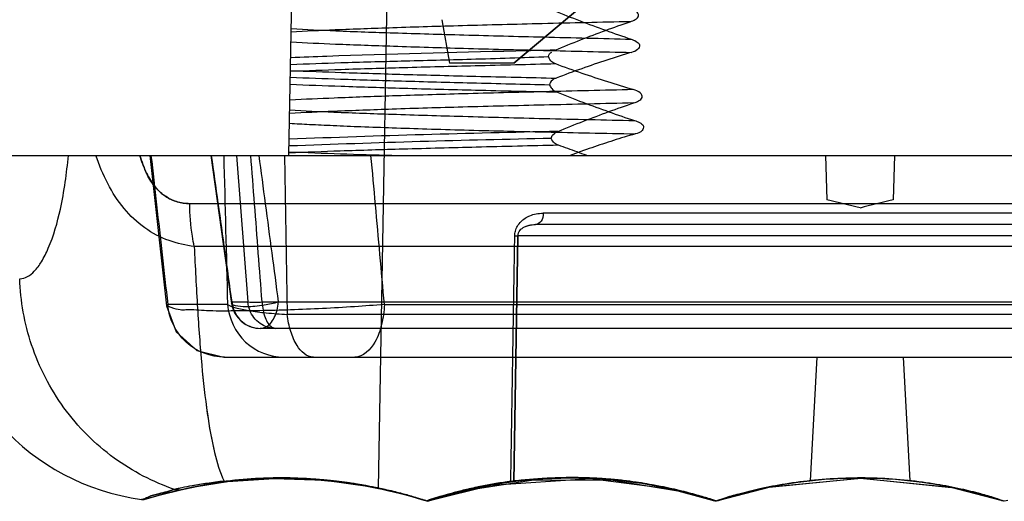
# Model space of a CAD drawing. Units: millimetres. Extents: x 81 to 681, y 434 to 644.
# Drawn here: x 118 to 135, y 434 to 443 of the extents above; entities that cross this region are included whole.
import ezdxf

# ---------------------------------------------------------------- set-up
doc = ezdxf.new("R2010")
doc.units = ezdxf.units.MM
doc.header["$LTSCALE"] = 69.920739
doc.layers.get('0').update_dxf_attribs({"linetype": 'CONTINUOUS'})

msp = doc.modelspace()

# ---------------------------------------------------------------- linework, layer by layer
at = {"color": 7, "linetype": 'CONTINUOUS'}
for p, q in [((124.448, 453.844), (124.112, 434.573)), ((122.566, 440.345), (122.644, 444.859)), ((129.611, 444.584), (126.466, 441.944)), ((126.466, 441.944), (129.45, 444.449)), ((125.216, 442.696), (125.349, 441.944)), ((126.466, 441.944), (125.349, 441.944)), ((93.475, 440.344), (667.457, 440.344)), ((120.152, 440.344), (120.443, 437.734)), ((121.213, 440.344), (121.571, 437.776)), ((121.658, 440.344), (121.852, 437.801)), ((131.866, 440.344), (131.893, 439.574)), ((133.066, 440.344), (133.039, 439.574)), ((144.087, 439.506), (120.845, 439.506)), ((137.956, 439.341), (126.975, 439.341)), ((138.089, 439.144), (126.842, 439.144)), ((126.534, 438.948), (126.464, 434.682)), ((126.464, 434.682), (126.534, 438.948)), ((138.397, 438.948), (126.534, 438.948)), ((144.007, 438.763), (120.924, 438.763)), ((121.501, 437.757), (120.465, 437.757)), ((121.579, 437.801), (121.852, 437.801)), ((122.1, 437.801), (142.831, 437.801)), ((124.221, 437.757), (140.71, 437.757)), ((142.397, 437.586), (122.534, 437.586)), ((142.865, 437.344), (122.066, 437.344)), ((121.437, 436.844), (143.494, 436.844)), ((131.716, 436.844), (131.603, 434.698)), ((133.216, 436.844), (133.328, 434.698)), ((120.69, 434.545), (120.962, 434.602)), ((120.34, 434.457), (120.691, 434.545)), ((124.3, 434.532), (124.7, 434.427)), ((120.097, 434.386), (120.152, 434.403)), ((124.959, 434.347), (124.905, 434.364)), ((125.026, 434.364), (124.967, 434.345))]:
    msp.add_line(p, q, dxfattribs=at)
for points in [[(126.68, 439.115), (126.757, 439.137), (126.842, 439.144)], [(126.68, 439.115), (126.73, 439.131), (126.784, 439.141), (126.842, 439.144)], [(120.443, 437.734), (120.61, 437.283), (120.968, 436.961), (121.437, 436.844)], [(120.69, 434.545), (120.961, 434.602), (121.498, 434.686)], [(121.441, 434.694), (121.46, 434.688), (121.479, 434.685), (121.498, 434.686)], [(121.498, 434.686), (122.307, 434.743), (123.186, 434.712), (124.006, 434.595), (124.598, 434.455), (124.905, 434.364)], [(121.498, 434.686), (122.161, 434.739), (122.895, 434.733), (123.649, 434.657), (124.3, 434.532)], [(125.008, 434.361), (125.651, 434.536), (126.806, 434.717), (128.185, 434.712), (129.343, 434.521)], [(125.026, 434.364), (126.072, 434.622), (127.789, 434.738), (129.18, 434.559), (129.905, 434.364)], [(130.024, 434.363), (130.913, 434.593), (132.487, 434.744), (134.053, 434.586)], [(130.893, 434.588), (132.469, 434.744), (134.042, 434.588), (134.905, 434.364)], [(120.097, 434.386), (120.152, 434.403), (120.339, 434.457), (120.691, 434.545)], [(129.338, 434.522), (129.702, 434.426), (129.905, 434.364)], [(120.011, 434.379), (120.054, 434.378), (120.096, 434.386)]]:
    msp.add_lwpolyline(points, dxfattribs=at)
for centre, radius, start, end in [((128.216, 442.354), 14, 358.3218, 90), ((128.216, 442.36), 13.7, 358.2632, 90.0003), ((132.069, 191.786), 249.019, 91.11401, 92.18598), ((132.066, 188.288), 252.397, 91.1244, 92.1563), ((128.105, 575.073), 134.781, 267.64502, 268.40406), ((1005.786, 461.611), 884.606, 181.377537, 181.545161), ((100.513, 311.93), 131.444, 75.93104, 76.18843), ((163.831, 314.299), 129.003, 103.80932, 104.07158), ((120.538, 438.344), 4, 182, 262.4246), ((122.066, 437.844), 0.5, 187.8994, 270), ((122.466, 426.732), 8.012, 71.8726, 107.2011), ((127.466, 426.732), 8.012, 72.2771, 108.1731), ((132.466, 426.732), 8.012, 72.2771, 107.7229), ((124.966, 434.555), 0.2, 252.2773, 287.7229), ((129.966, 434.555), 0.2, 252.2749, 287.7072), ((129.964, 434.55), 0.195, 252.3379, 270.0485), ((129.967, 434.551), 0.196, 269.1527, 287.6531), ((134.966, 434.555), 0.2, 252.2766, 287.7261), ((134.964, 434.551), 0.196, 252.3473, 270.847)]:
    msp.add_arc(centre, radius, start, end, dxfattribs=at)
for points, knots in [([(127.16, 442.855), (127.31, 442.794), (127.608, 442.677), (128.053, 442.512), (128.349, 442.408), (128.496, 442.36)], [0, 0, 0, 0, 0.34089, 0.673822, 1, 1, 1, 1]), ([(128.483, 442.662), (128.513, 442.672), (128.566, 442.692), (128.652, 442.764), (128.578, 442.866), (128.511, 442.882), (128.473, 442.893)], [0, 0, 0, 0, 0.240904, 0.463568, 0.698546, 1, 1, 1, 1]), ([(128.483, 442.662), (127.974, 442.651), (127.004, 442.628), (125.631, 442.593), (124.434, 442.558), (123.445, 442.522), (122.857, 442.496), (122.603, 442.482)], [0, 0, 0, 0, 0.25948, 0.494961, 0.700306, 0.870067, 1, 1, 1, 1]), ([(127.182, 442.168), (127.328, 442.229), (127.617, 442.347), (128.051, 442.512), (128.34, 442.614), (128.483, 442.662)], [0, 0, 0, 0, 0.340883, 0.673735, 1, 1, 1, 1]), ([(122.605, 442.541), (122.862, 442.526), (123.455, 442.499), (124.452, 442.465), (125.652, 442.431), (127.023, 442.395), (127.99, 442.372), (128.496, 442.359)], [0, 0, 0, 0, 0.131196, 0.30209, 0.507808, 0.742374, 1, 1, 1, 1]), ([(122.6, 442.31), (122.857, 442.296), (123.449, 442.27), (124.446, 442.235), (125.649, 442.198), (127.026, 442.163), (127.998, 442.14), (128.506, 442.129)], [0, 0, 0, 0, 0.130681, 0.300721, 0.506281, 0.741696, 1, 1, 1, 1]), ([(128.496, 442.36), (128.526, 442.35), (128.579, 442.327), (128.668, 442.264), (128.609, 442.157), (128.543, 442.14), (128.506, 442.129)], [0, 0, 0, 0, 0.246922, 0.476622, 0.703394, 1, 1, 1, 1]), ([(127.181, 442.168), (126.953, 442.163), (125.634, 442.132), (124.105, 442.095), (122.804, 442.044), (122.595, 442.036)], [0, 0, 0, 0, 0.149064, 0.862954, 1, 1, 1, 1]), ([(128.506, 442.129), (128.363, 442.087), (128.073, 441.996), (127.637, 441.847), (127.345, 441.74), (127.198, 441.683)], [0, 0, 0, 0, 0.324872, 0.657698, 1, 1, 1, 1]), ([(127.19, 441.929), (126.725, 441.918), (125.843, 441.896), (124.604, 441.864), (123.536, 441.833), (122.885, 441.809), (122.592, 441.797)], [0, 0, 0, 0, 0.30364, 0.57497, 0.80874, 1, 1, 1, 1]), ([(122.594, 441.919), (122.884, 441.932), (123.523, 441.956), (124.566, 441.982), (125.768, 442.012), (126.62, 442.04), (127.067, 442.056)], [0, 0, 0, 0, 0.194585, 0.42877, 0.699588, 1, 1, 1, 1]), ([(127.19, 441.929), (127.167, 441.937), (127.111, 441.965), (127.077, 442.021), (127.068, 442.056)], [0, 0, 0, 0, 0.406376, 1, 1, 1, 1]), ([(128.534, 441.483), (128.387, 441.526), (128.09, 441.617), (127.642, 441.766), (127.341, 441.872), (127.19, 441.929)], [0, 0, 0, 0, 0.324913, 0.657791, 1, 1, 1, 1]), ([(122.592, 441.816), (122.887, 441.803), (123.542, 441.779), (124.613, 441.746), (125.854, 441.714), (126.734, 441.694), (127.197, 441.683)], [0, 0, 0, 0, 0.192303, 0.426819, 0.698057, 1, 1, 1, 1]), ([(127.083, 441.563), (126.633, 441.573), (125.778, 441.594), (124.571, 441.626), (123.523, 441.658), (122.88, 441.681), (122.59, 441.693)], [0, 0, 0, 0, 0.300332, 0.570802, 0.805851, 1, 1, 1, 1]), ([(127.198, 441.683), (127.175, 441.675), (127.124, 441.651), (127.081, 441.596), (127.083, 441.563)], [0, 0, 0, 0, 0.422566, 1, 1, 1, 1]), ([(128.534, 441.483), (128.019, 441.471), (127.035, 441.448), (125.643, 441.413), (124.431, 441.377), (123.431, 441.341), (122.839, 441.315), (122.583, 441.301)], [0, 0, 0, 0, 0.259924, 0.49578, 0.70123, 0.870824, 1, 1, 1, 1]), ([(122.588, 441.577), (122.882, 441.564), (123.535, 441.541), (124.606, 441.506), (125.852, 441.474), (126.738, 441.454), (127.206, 441.444)], [0, 0, 0, 0, 0.190864, 0.424424, 0.696097, 1, 1, 1, 1]), ([(127.083, 441.563), (127.094, 441.541), (127.12, 441.487), (127.174, 441.456), (127.206, 441.443)], [0, 0, 0, 0, 0.412, 1, 1, 1, 1]), ([(127.206, 441.443), (127.357, 441.382), (127.659, 441.264), (128.109, 441.099), (128.409, 440.996), (128.558, 440.948)], [0, 0, 0, 0, 0.340675, 0.673604, 1, 1, 1, 1]), ([(128.544, 441.253), (128.573, 441.262), (128.624, 441.283), (128.708, 441.343), (128.651, 441.455), (128.578, 441.471), (128.534, 441.483)], [0, 0, 0, 0, 0.230343, 0.447283, 0.657437, 1, 1, 1, 1]), ([(128.544, 441.252), (128.025, 441.24), (127.037, 441.217), (125.639, 441.184), (124.425, 441.147), (123.425, 441.11), (122.833, 441.084), (122.578, 441.07)], [0, 0, 0, 0, 0.260943, 0.49711, 0.70246, 0.871647, 1, 1, 1, 1]), ([(127.228, 440.758), (127.376, 440.82), (127.67, 440.937), (128.108, 441.102), (128.4, 441.204), (128.544, 441.253)], [0, 0, 0, 0, 0.341537, 0.674388, 1, 1, 1, 1]), ([(122.58, 441.131), (122.834, 441.116), (123.426, 441.09), (124.426, 441.055), (125.643, 441.018), (127.044, 440.981), (128.036, 440.959), (128.558, 440.948)], [0, 0, 0, 0, 0.127888, 0.297003, 0.502255, 0.7384, 1, 1, 1, 1]), ([(128.558, 440.948), (128.587, 440.938), (128.64, 440.917), (128.729, 440.863), (128.689, 440.743), (128.611, 440.729), (128.568, 440.716)], [0, 0, 0, 0, 0.234418, 0.457564, 0.664082, 1, 1, 1, 1]), ([(122.576, 440.9), (122.691, 440.893), (122.943, 440.88), (123.356, 440.861), (123.834, 440.841), (124.375, 440.822), (124.971, 440.802), (125.614, 440.783), (126.301, 440.766), (127.026, 440.749), (127.787, 440.733), (128.305, 440.722), (128.568, 440.717)], [0, 0, 0, 0, 0.057499, 0.12652, 0.206681, 0.297279, 0.39714, 0.504888, 0.619487, 0.740699, 0.868022, 1, 1, 1, 1]), ([(127.113, 440.636), (127.113, 440.66), (127.144, 440.717), (127.196, 440.745), (127.228, 440.758)], [0, 0, 0, 0, 0.408823, 1, 1, 1, 1]), ([(127.236, 440.519), (127.213, 440.527), (127.16, 440.554), (127.127, 440.605), (127.113, 440.636)], [0, 0, 0, 0, 0.420042, 1, 1, 1, 1]), ([(128.568, 440.716), (128.442, 440.679), (128.191, 440.603), (127.815, 440.477), (127.565, 440.39), (127.44, 440.344)], [0, 0, 0, 0, 0.331495, 0.664866, 1, 1, 1, 1]), ([(127.236, 440.519), (126.762, 440.508), (125.865, 440.486), (124.605, 440.453), (123.522, 440.421), (122.863, 440.397), (122.567, 440.384)], [0, 0, 0, 0, 0.304563, 0.576264, 0.809803, 1, 1, 1, 1]), ([(127.724, 440.345), (127.67, 440.363), (127.562, 440.403), (127.399, 440.46), (127.29, 440.499), (127.236, 440.519)], [0, 0, 0, 0, 0.331976, 0.665325, 1, 1, 1, 1]), ([(117.898, 438.205), (117.992, 438.205), (118.147, 438.307), (118.289, 438.51), (118.464, 438.866), (118.636, 439.485), (118.714, 440.032), (118.742, 440.344)], [0, 0, 0, 0, 0.117757, 0.203329, 0.312683, 0.608613, 1, 1, 1, 1]), ([(120.924, 438.763), (120.776, 438.782), (120.473, 438.849), (120.05, 439.072), (119.686, 439.415), (119.408, 439.851), (119.276, 440.176), (119.218, 440.344)], [0, 0, 0, 0, 0.181915, 0.374221, 0.574472, 0.783708, 1, 1, 1, 1]), ([(119.982, 440.344), (120.012, 440.238), (120.079, 440.046), (120.228, 439.801), (120.412, 439.629), (120.622, 439.528), (120.771, 439.506), (120.845, 439.506)], [0, 0, 0, 0, 0.25478, 0.468909, 0.65729, 0.829459, 1, 1, 1, 1]), ([(120.845, 439.506), (120.768, 439.506), (120.614, 439.53), (120.4, 439.637), (120.218, 439.814), (120.076, 440.056), (120.01, 440.243), (119.982, 440.344)], [0, 0, 0, 0, 0.177548, 0.354601, 0.544889, 0.755274, 1, 1, 1, 1]), ([(120.174, 440.344), (120.206, 440.057), (120.271, 439.483), (120.368, 438.62), (120.432, 438.045), (120.465, 437.757)], [0, 0, 0, 0, 0.332971, 0.666304, 1, 1, 1, 1]), ([(121.579, 437.801), (121.539, 438.089), (121.459, 438.659), (121.342, 439.507), (121.263, 440.067), (121.224, 440.344)], [0, 0, 0, 0, 0.339424, 0.672959, 1, 1, 1, 1]), ([(122.1, 437.801), (122.079, 438.083), (122.034, 438.649), (121.971, 439.497), (121.926, 440.062), (121.904, 440.344)], [0, 0, 0, 0, 0.333373, 0.6667, 1, 1, 1, 1]), ([(122.042, 440.344), (122.08, 440.064), (122.155, 439.5), (122.268, 438.652), (122.343, 438.085), (122.381, 437.801)], [0, 0, 0, 0, 0.331225, 0.664562, 1, 1, 1, 1]), ([(122.488, 440.344), (122.493, 440.038), (122.503, 439.425), (122.519, 438.505), (122.529, 437.892), (122.534, 437.586)], [0, 0, 0, 0, 0.333253, 0.666587, 1, 1, 1, 1]), ([(124.221, 437.757), (124.195, 438.046), (124.143, 438.622), (124.065, 439.485), (124.014, 440.058), (123.988, 440.344)], [0, 0, 0, 0, 0.334997, 0.668331, 1, 1, 1, 1]), ([(120.924, 438.763), (120.912, 438.823), (120.868, 439.068), (120.848, 439.317), (120.845, 439.506)], [0, 0, 0, 0, 0.243609, 1, 1, 1, 1]), ([(120.924, 438.763), (120.912, 438.823), (120.868, 439.068), (120.848, 439.317), (120.845, 439.506)], [0, 0, 0, 0, 0.243609, 1, 1, 1, 1]), ([(126.481, 438.948), (126.48, 438.975), (126.489, 439.035), (126.526, 439.12), (126.584, 439.196), (126.658, 439.257), (126.747, 439.302), (126.854, 439.334), (126.933, 439.34), (126.975, 439.341)], [0, 0, 0, 0, 0.117713, 0.254236, 0.394863, 0.523486, 0.662358, 0.819382, 1, 1, 1, 1]), ([(126.975, 439.341), (126.975, 439.293), (126.958, 439.205), (126.879, 439.144), (126.842, 439.144)], [0, 0, 0, 0, 0.569661, 1, 1, 1, 1]), ([(126.534, 438.948), (126.535, 438.982), (126.563, 439.05), (126.64, 439.103), (126.733, 439.137), (126.8, 439.144), (126.842, 439.144)], [0, 0, 0, 0, 0.259083, 0.503231, 0.681554, 1, 1, 1, 1]), ([(126.411, 434.675), (126.419, 435.149), (126.434, 436.099), (126.458, 437.523), (126.473, 438.473), (126.481, 438.948)], [0, 0, 0, 0, 0.333317, 0.66665, 1, 1, 1, 1]), ([(126.481, 438.948), (126.488, 438.948), (126.505, 438.948), (126.523, 438.947), (126.534, 438.948)], [0, 0, 0, 0, 0.37723, 1, 1, 1, 1]), ([(126.481, 438.948), (126.488, 438.948), (126.505, 438.948), (126.523, 438.947), (126.534, 438.948)], [0, 0, 0, 0, 0.377238, 1, 1, 1, 1]), ([(120.924, 438.763), (120.94, 438.407), (120.975, 437.721), (121.044, 436.754), (121.135, 435.917), (121.252, 435.242), (121.367, 434.852), (121.441, 434.694)], [0, 0, 0, 0, 0.259958, 0.500671, 0.706258, 0.872457, 1, 1, 1, 1]), ([(120.924, 438.763), (120.94, 438.406), (120.975, 437.719), (121.044, 436.752), (121.135, 435.916), (121.253, 435.241), (121.367, 434.852), (121.441, 434.694)], [0, 0, 0, 0, 0.2604, 0.501175, 0.706664, 0.872698, 1, 1, 1, 1]), ([(120.584, 434.551), (120.211, 434.677), (119.484, 435.055), (118.615, 435.929), (118.054, 437.02), (117.911, 437.817), (117.898, 438.205)], [0, 0, 0, 0, 0.245841, 0.502377, 0.757718, 1, 1, 1, 1]), ([(124.221, 437.757), (124.049, 437.744), (123.692, 437.718), (123.149, 437.685), (122.6, 437.663), (122.073, 437.648), (121.583, 437.646), (121.178, 437.641), (120.811, 437.675), (120.658, 437.648), (120.426, 437.738), (120.465, 437.757)], [0, 0, 0, 0, 0.136911, 0.284202, 0.430939, 0.57278, 0.703336, 0.815935, 0.904849, 0.966308, 1, 1, 1, 1]), ([(121.451, 436.844), (121.212, 436.844), (120.713, 437.036), (120.485, 437.517), (120.465, 437.757)], [0, 0, 0, 0, 0.498425, 1, 1, 1, 1]), ([(121.501, 437.757), (121.522, 437.518), (121.744, 437.038), (122.239, 436.844), (122.476, 436.844)], [0, 0, 0, 0, 0.503714, 1, 1, 1, 1]), ([(121.501, 437.757), (121.545, 437.732), (121.668, 437.691), (121.893, 437.646), (122.191, 437.609), (122.414, 437.592), (122.534, 437.586)], [0, 0, 0, 0, 0.143836, 0.364377, 0.654925, 1, 1, 1, 1]), ([(122.381, 437.801), (122.302, 437.776), (122.17, 437.746), (121.97, 437.723), (121.821, 437.708), (121.528, 437.734), (121.579, 437.801)], [0, 0, 0, 0, 0.302765, 0.500395, 0.694026, 1, 1, 1, 1]), ([(121.579, 437.801), (121.583, 437.753), (121.605, 437.658), (121.677, 437.529), (121.785, 437.426), (121.919, 437.36), (122.017, 437.344), (122.066, 437.344)], [0, 0, 0, 0, 0.195972, 0.396532, 0.598812, 0.800561, 1, 1, 1, 1]), ([(122.337, 437.344), (122.289, 437.344), (122.192, 437.359), (122.06, 437.424), (121.953, 437.526), (121.879, 437.655), (121.857, 437.752), (121.852, 437.801)], [0, 0, 0, 0, 0.197769, 0.396702, 0.597024, 0.798433, 1, 1, 1, 1]), ([(121.852, 437.801), (121.897, 437.793), (121.981, 437.797), (122.063, 437.799), (122.1, 437.801)], [0, 0, 0, 0, 0.547336, 1, 1, 1, 1]), ([(122.066, 437.344), (122.097, 437.344), (122.165, 437.361), (122.251, 437.43), (122.319, 437.532), (122.365, 437.659), (122.379, 437.752), (122.381, 437.801)], [0, 0, 0, 0, 0.157601, 0.332842, 0.53395, 0.75915, 1, 1, 1, 1]), ([(122.1, 437.801), (122.102, 437.753), (122.113, 437.661), (122.146, 437.535), (122.196, 437.434), (122.259, 437.364), (122.313, 437.344), (122.337, 437.344)], [0, 0, 0, 0, 0.261934, 0.501429, 0.705177, 0.86795, 1, 1, 1, 1]), ([(124.221, 437.757), (124.216, 437.641), (124.18, 437.415), (124.071, 437.071), (123.851, 436.844), (123.705, 436.844)], [0, 0, 0, 0, 0.313116, 0.60676, 1, 1, 1, 1]), ([(122.99, 436.844), (122.874, 436.844), (122.695, 437.018), (122.589, 437.297), (122.547, 437.486), (122.534, 437.586)], [0, 0, 0, 0, 0.378358, 0.670436, 1, 1, 1, 1]), ([(121.441, 434.694), (121.54, 434.706), (121.734, 434.726), (122.018, 434.747), (122.291, 434.757), (122.557, 434.757), (122.812, 434.747), (123.054, 434.731), (123.276, 434.711), (123.477, 434.688), (123.656, 434.664), (123.817, 434.637), (123.961, 434.609), (124.088, 434.582), (124.199, 434.554), (124.268, 434.535), (124.299, 434.526)], [0, 0, 0, 0, 0.103965, 0.202359, 0.296762, 0.388988, 0.478504, 0.563331, 0.641324, 0.711044, 0.773425, 0.829912, 0.880802, 0.926019, 0.965682, 1, 1, 1, 1]), ([(121.441, 434.694), (121.539, 434.705), (121.73, 434.725), (122.009, 434.745), (122.272, 434.756), (122.525, 434.758), (122.777, 434.75), (123.03, 434.734), (123.272, 434.712), (123.492, 434.686), (123.691, 434.658), (123.877, 434.626), (124.054, 434.592), (124.22, 434.557), (124.366, 434.523), (124.493, 434.492), (124.605, 434.461), (124.707, 434.431), (124.801, 434.401), (124.885, 434.375), (124.937, 434.36), (124.962, 434.355)], [0, 0, 0, 0, 0.082688, 0.16129, 0.235401, 0.304548, 0.374343, 0.447683, 0.517345, 0.579421, 0.634063, 0.686309, 0.737691, 0.786166, 0.828842, 0.864317, 0.896138, 0.926307, 0.95423, 0.978924, 1, 1, 1, 1]), ([(129.964, 434.355), (130.013, 434.37), (130.146, 434.415), (130.4, 434.487), (130.752, 434.574), (131.189, 434.658), (131.686, 434.723), (132.218, 434.757), (132.759, 434.757), (133.286, 434.719), (133.771, 434.652), (134.19, 434.572), (134.525, 434.49), (134.775, 434.416), (134.911, 434.369), (134.967, 434.355)], [0, 0, 0, 0, 0.030305, 0.082765, 0.155635, 0.24403, 0.34465, 0.451106, 0.558099, 0.663824, 0.762198, 0.846776, 0.915134, 0.965739, 1, 1, 1, 1]), ([(121.441, 434.694), (121.343, 434.683), (121.158, 434.657), (120.914, 434.619), (120.726, 434.584), (120.626, 434.557), (120.584, 434.551)], [0, 0, 0, 0, 0.340029, 0.645577, 0.853217, 1, 1, 1, 1]), ([(121.441, 434.694), (121.345, 434.683), (121.162, 434.659), (120.919, 434.62), (120.729, 434.583), (120.626, 434.561), (120.584, 434.551)], [0, 0, 0, 0, 0.333256, 0.637609, 0.850682, 1, 1, 1, 1]), ([(129.964, 434.355), (129.913, 434.37), (129.826, 434.398), (129.694, 434.437), (129.563, 434.475), (129.412, 434.514), (129.242, 434.555), (129.051, 434.595), (128.84, 434.635), (128.611, 434.672), (128.371, 434.704), (128.123, 434.729), (127.871, 434.747), (127.609, 434.756), (127.331, 434.756), (127.038, 434.745), (126.74, 434.724), (126.455, 434.696), (126.189, 434.659), (125.936, 434.614), (125.693, 434.561), (125.466, 434.504), (125.272, 434.453), (125.109, 434.403), (125.008, 434.377), (124.962, 434.355)], [0, 0, 0, 0, 0.031172, 0.054059, 0.081076, 0.111737, 0.146032, 0.184341, 0.226649, 0.272609, 0.32087, 0.369928, 0.419419, 0.469897, 0.524219, 0.58326, 0.643039, 0.700145, 0.752072, 0.80124, 0.851505, 0.899017, 0.939176, 0.969605, 1, 1, 1, 1]), ([(129.338, 434.514), (129.289, 434.528), (129.187, 434.557), (129.028, 434.595), (128.857, 434.632), (128.672, 434.665), (128.466, 434.694), (128.233, 434.72), (127.973, 434.74), (127.694, 434.752), (127.404, 434.756), (127.107, 434.748), (126.81, 434.73), (126.524, 434.705), (126.256, 434.67), (126.003, 434.626), (125.763, 434.577), (125.539, 434.525), (125.343, 434.472), (125.183, 434.424), (125.06, 434.385), (124.991, 434.363), (124.962, 434.355)], [0, 0, 0, 0, 0.034485, 0.071419, 0.110677, 0.152569, 0.198307, 0.250991, 0.311124, 0.374412, 0.439566, 0.507277, 0.575222, 0.640679, 0.701225, 0.757715, 0.813673, 0.866889, 0.912926, 0.950774, 0.979971, 1, 1, 1, 1]), ([(120.011, 434.379), (120.05, 434.374), (120.146, 434.441), (120.338, 434.479), (120.493, 434.525), (120.584, 434.551)], [0, 0, 0, 0, 0.199109, 0.524671, 1, 1, 1, 1]), ([(120.584, 434.551), (120.493, 434.525), (120.338, 434.479), (120.146, 434.441), (120.05, 434.374), (120.011, 434.379)], [0, 0, 0, 0, 0.475422, 0.800949, 1, 1, 1, 1]), ([(124.299, 434.526), (124.336, 434.519), (124.406, 434.505), (124.508, 434.482), (124.604, 434.459), (124.691, 434.436), (124.771, 434.412), (124.86, 434.385), (124.923, 434.364), (124.962, 434.355)], [0, 0, 0, 0, 0.161521, 0.314661, 0.458475, 0.590683, 0.711134, 0.821134, 1, 1, 1, 1]), ([(129.964, 434.355), (129.921, 434.368), (129.808, 434.406), (129.599, 434.46), (129.433, 434.497), (129.338, 434.514)], [0, 0, 0, 0, 0.210576, 0.552122, 1, 1, 1, 1]), ([(129.339, 434.522), (129.413, 434.505), (129.55, 434.472), (129.73, 434.427), (129.863, 434.388), (129.936, 434.365), (129.964, 434.355)], [0, 0, 0, 0, 0.354711, 0.649648, 0.859659, 1, 1, 1, 1])]:
    msp.add_open_spline(points, degree=3, knots=knots, dxfattribs=at)
for points in [[(127.068, 442.056), (127.071, 442.088), (127.093, 442.123), (127.122, 442.135)], [(120.584, 434.551), (120.618, 434.539), (120.656, 434.537), (120.691, 434.545)], [(120.691, 434.545), (120.656, 434.537), (120.618, 434.539), (120.584, 434.551)]]:
    msp.add_open_spline(points, degree=3, dxfattribs=at)

doc.saveas('drawing.dxf')
